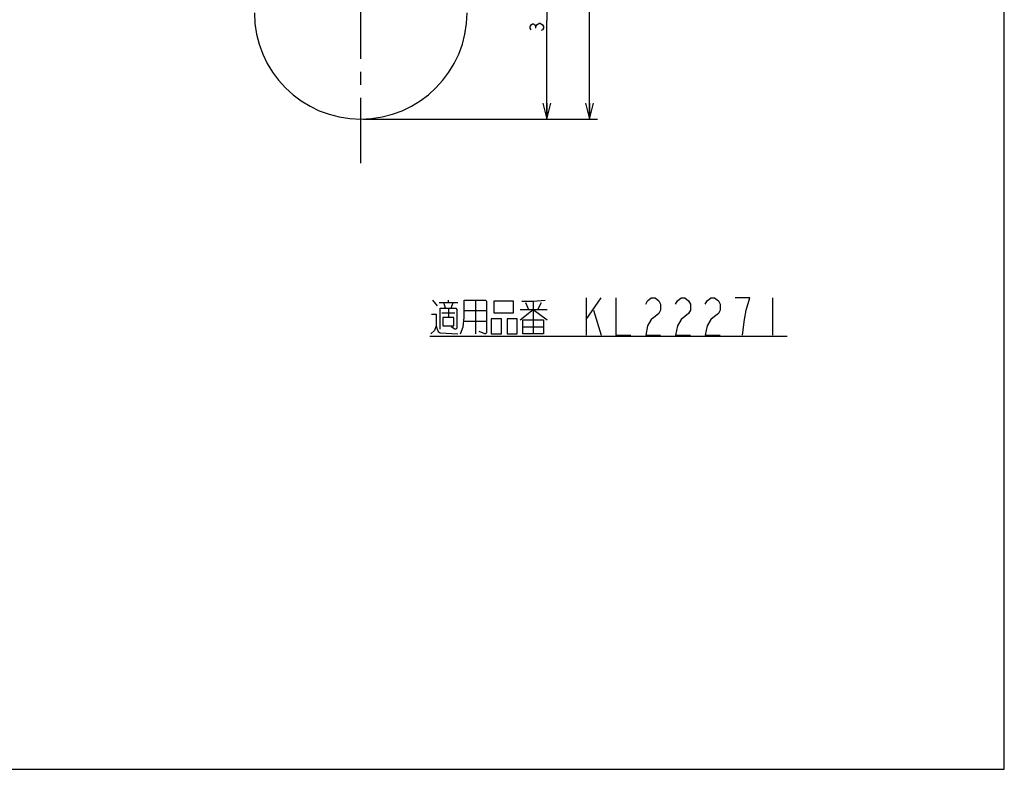
# Model space of a CAD drawing. Units: millimetres. Extents: x 0 to 594, y 0 to 420.
# Drawn here: x 409 to 594, y 0 to 141 of the extents above; entities that cross this region are included whole.
import ezdxf

# ---------------------------------------------------------------- set-up
doc = ezdxf.new("R2010")
doc.units = ezdxf.units.MM
doc.header["$LTSCALE"] = 32.67
doc.linetypes.add('CENTER', pattern=[0.6, 0.375, -0.075, 0.075, -0.075])
doc.layers.get('0').update_dxf_attribs({"linetype": 'CONTINUOUS'})
doc.layers.add('AXIS_XYZ', color=7, linetype='CONTINUOUS')
doc.dimstyles.new('DIMSTYLE_1', dxfattribs={"dimtxt": 2.5, "dimasz": 3, "dimexe": 1.5, "dimexo": 0.5, "dimtad": 1, "dimdsep": 46, "dimtxsty": 'STANDARD', "dimblk": 'OPEN', "dimblk1": 'OPEN', "dimblk2": 'OPEN', "dimcen": 0.09, "dimadec": 0, "dimazin": 0, "dimtp": 0.01, "dimtm": 0.01, "dimtfac": 1, "dimtofl": 0, "dimtmove": 0, "dimatfit": 3, "dimldrblk": 'OPEN', "dimfxl": 1, "dimtolj": 1, "dimarcsym": 0})

# ---------------------------------------------------------------- blocks, each defined once
blk = doc.blocks.new('_OPEN')
at = {"color": 0, "linetype": 'BYBLOCK'}
for p, q in [((0, 0), (-1, 0.25)), ((-1, -0.25), (0, 0)), ((-1, 0), (0, 0))]:
    blk.add_line(p, q, dxfattribs=at)
blk = doc.blocks.new('*D2')
at = {"color": 2, "linetype": 'CONTINUOUS'}
for p, q in [((501.42, 159.28), (509.5, 159.28)), ((508, 159.28), (508, 140.78)), ((508, 122.28), (508, 140.78)), ((473.52, 122.28), (509.5, 122.28))]:
    blk.add_line(p, q, dxfattribs=at)
at = {"color": 2, "linetype": 'CONTINUOUS', "xscale": 3, "yscale": 3, "zscale": 3}
for p, rotation in [((508, 159.28), 90), ((508, 122.28), 270)]:
    blk.add_blockref('_OPEN', p, dxfattribs=dict(at, rotation=rotation))
blk = doc.blocks.new('*D3')
at = {"color": 2, "linetype": 'CONTINUOUS'}
for p, q in [((473.52, 332.28), (517.52, 332.28)), ((516.02, 332.28), (516.02, 227.28)), ((516.02, 122.28), (516.02, 227.28)), ((473.52, 122.28), (517.52, 122.28))]:
    blk.add_line(p, q, dxfattribs=at)
at = {"color": 2, "linetype": 'CONTINUOUS', "xscale": 3, "yscale": 3, "zscale": 3}
for p, rotation in [((516.02, 332.28), 90), ((516.02, 122.28), 270)]:
    blk.add_blockref('_OPEN', p, dxfattribs=dict(at, rotation=rotation))

msp = doc.modelspace()

# ---------------------------------------------------------------- linework, layer by layer
at = {"color": 7, "linetype": 'CONTINUOUS'}
for p, q in [((594, 0), (594, 420)), ((0, 0), (594, 0))]:
    msp.add_line(p, q, dxfattribs=at)
at = {"color": 2, "linetype": 'CONTINUOUS'}
for p, q in [((505.913, 139.375), (505.913, 139.687)), ((506.538, 140.312), (506.746, 140.312)), ((486.518, 88.222), (487.393, 87.128)), ((487.743, 87.785), (491.243, 87.785)), ((488.968, 86.691), (488.618, 87.785)), ((489.493, 87.785), (489.493, 88.222)), ((490.018, 86.691), (490.368, 87.785)), ((494.568, 88.222), (494.568, 81.878)), ((504.018, 87.785), (504.543, 86.472)), ((505.418, 88.003), (505.418, 81.878)), ((506.293, 86.472), (506.993, 87.785)), ((515.393, 88.66), (515.393, 81.66)), ((515.393, 84.576), (518.193, 88.66)), ((550.393, 88.66), (550.393, 81.66)), ((488.268, 85.816), (490.718, 85.816)), ((489.493, 86.691), (489.493, 84.941)), ((492.468, 86.253), (496.668, 86.253)), ((502.968, 86.472), (508.043, 86.472)), ((516.793, 86.326), (518.193, 81.66)), ((492.468, 84.285), (496.668, 84.285)), ((500.518, 84.722), (500.518, 81.878)), ((500.518, 81.878), (502.443, 81.878)), ((503.493, 83.191), (507.343, 83.191)), ((485.993, 81.436), (553.193, 81.436))]:
    msp.add_line(p, q, dxfattribs=at)
for points in [[(505.079, 139.062), (504.871, 139.375), (504.871, 139.687), (505.079, 140), (505.288, 140.156), (505.496, 140.156), (505.704, 140), (505.913, 139.687), (506.121, 140), (506.538, 140.312)], [(506.746, 140.312), (507.163, 140), (507.371, 139.687), (507.371, 139.375), (507.163, 139.062), (506.954, 138.906)], [(491.768, 81.878), (492.293, 83.191), (492.468, 84.941), (492.468, 88.222), (496.493, 88.222), (496.668, 88.003), (496.668, 82.097), (496.493, 81.878), (496.318, 81.878), (495.268, 82.316)], [(498.068, 88.003), (498.068, 85.816), (501.743, 85.816), (501.743, 88.003), (498.068, 88.003)], [(503.318, 88.003), (505.418, 88.003), (507.693, 88.222)], [(520.993, 88.66), (520.993, 81.66), (523.793, 81.66)], [(526.593, 87.493), (526.943, 88.076), (527.643, 88.66), (528.343, 88.66), (529.043, 88.076), (529.393, 87.493), (529.393, 86.326), (529.043, 85.743), (528.343, 85.16), (527.643, 84.576), (526.943, 83.41), (526.593, 81.66), (529.393, 81.66)], [(532.193, 87.493), (532.543, 88.076), (533.243, 88.66), (533.943, 88.66), (534.643, 88.076), (534.993, 87.493), (534.993, 86.326), (534.643, 85.743), (533.943, 85.16), (533.243, 84.576), (532.543, 83.41), (532.193, 81.66), (534.993, 81.66)], [(537.793, 87.493), (538.143, 88.076), (538.843, 88.66), (539.543, 88.66), (540.243, 88.076), (540.593, 87.493), (540.593, 86.326), (540.243, 85.743), (539.543, 85.16), (538.843, 84.576), (538.143, 83.41), (537.793, 81.66), (540.593, 81.66)], [(545.493, 86.326), (546.193, 88.66), (543.393, 88.66)], [(486.343, 85.597), (487.218, 85.597), (487.218, 83.41), (486.868, 82.535), (486.168, 81.878)], [(487.918, 82.753), (487.918, 86.691), (490.893, 86.691), (491.068, 86.472), (491.068, 82.972), (490.893, 82.753), (490.718, 82.753), (490.018, 83.191)], [(502.968, 84.503), (505.418, 86.472), (508.043, 84.503)], [(544.793, 81.66), (545.143, 84.576), (545.493, 86.326)], [(487.218, 83.41), (487.393, 82.753), (487.568, 82.316), (487.918, 82.097), (491.243, 81.878)], [(490.543, 84.941), (488.443, 84.941), (488.443, 83.41), (490.543, 83.41), (490.543, 84.941)], [(497.543, 84.722), (497.543, 81.878), (499.468, 81.878), (499.468, 84.722), (497.543, 84.722)], [(502.443, 81.878), (502.443, 84.722), (500.518, 84.722)], [(507.343, 81.878), (503.493, 81.878), (503.493, 84.503), (507.343, 84.503), (507.343, 81.878)]]:
    msp.add_lwpolyline(points, dxfattribs=at)
at = {"color": 7, "linetype": 'CONTINUOUS'}
msp.add_arc((473.017, 142.281), 20, 180, 360, dxfattribs=at)
at = {"layer": 'AXIS_XYZ', "color": 2, "linetype": 'CENTER'}
msp.add_line((473.017, 114.011), (473.017, 157.706), dxfattribs=at)

# ---------------------------------------------------------------- dimensions: what is measured, and where the dimension line sits
at = {"color": 2, "linetype": 'CONTINUOUS'}
for base, p1, p2, angle, picture, middle in [((516.022, 332.281), (473.017, 122.281), (473.017, 332.281), 90, '*D3', (516.022, 223.531)), ((507.996, 122.281), (500.917, 159.281), (473.017, 122.281), 270, '*D2', (507.996, 138.281))]:
    dim = msp.add_linear_dim(base=base, p1=p1, p2=p2, angle=angle, dimstyle='DIMSTYLE_1', dxfattribs=at)
    dim.commit()
    dim.dimension.update_dxf_attribs({"geometry": picture, "text_midpoint": middle, "dimtype": 160})

doc.saveas('drawing.dxf')
